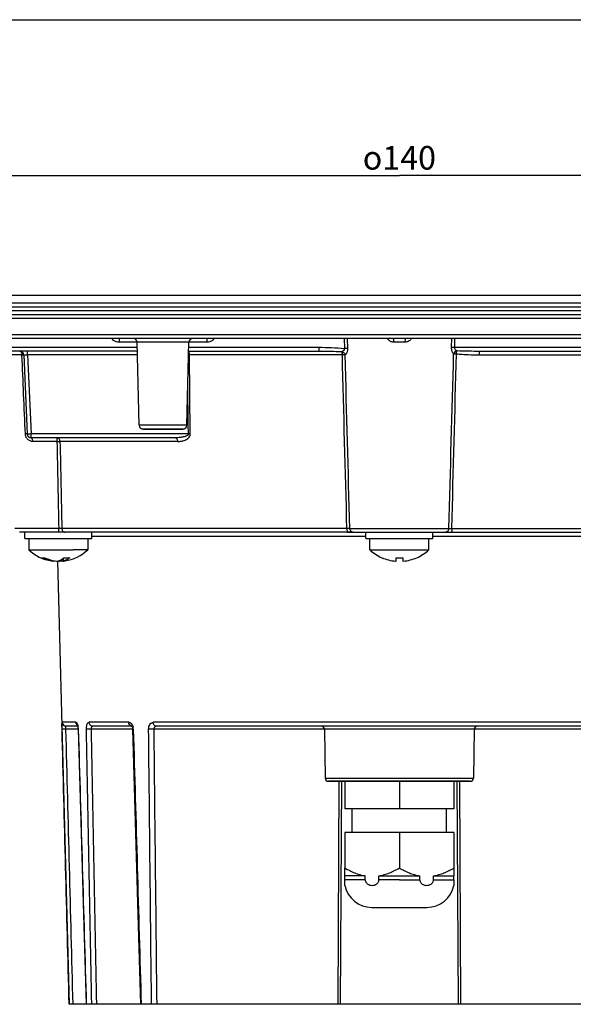
# Model space of a CAD drawing. Units: millimetres. Extents: x 0 to 420, y 0 to 297.
# Drawn here: x 75 to 145, y 172 to 297 of the extents above; entities that cross this region are included whole.
import ezdxf

# ---------------------------------------------------------------- set-up
doc = ezdxf.new("R2010")
doc.units = ezdxf.units.MM
doc.header["$LTSCALE"] = 23.1
doc.layers.get('0').update_dxf_attribs({"linetype": 'CONTINUOUS'})
doc.layers.add('3_ALL_AXES', color=7, linetype='CONTINUOUS')
doc.layers.add('7_ALL_FEATURES', color=7, linetype='CONTINUOUS')
doc.styles.get("Standard").update_dxf_attribs({"font": 'arial.ttf'})
doc.styles.add('TEXTSTYLE_2', font='gdt', dxfattribs={"width": 0.85})
doc.dimstyles.new('DIMSTYLE_1', dxfattribs={"dimtxt": 3, "dimasz": 2.5, "dimexe": 0.75, "dimexo": 0.75, "dimgap": 0.75, "dimtad": 1, "dimtxsty": 'STANDARD', "dimblk": 'CLOSED', "dimblk1": 'CLOSED', "dimblk2": 'CLOSED', "dimcen": 0.09, "dimazin": 2, "dimtp": 0.5, "dimtm": 0.5, "dimtfac": 1, "dimtofl": 0, "dimtmove": 0, "dimatfit": 3, "dimldrblk": 'CLOSED', "dimfxl": 1, "dimtolj": 1, "dimarcsym": 0})

# ---------------------------------------------------------------- blocks, each defined once
blk = doc.blocks.new('_CLOSED')
at = {"color": 0, "linetype": 'ByBlock'}
for p, q in [((0, 0), (-1, 0.2)), ((-1, 0.2), (-1, -0.2)), ((-1, -0.2), (0, 0)), ((-1, 0), (0, 0))]:
    blk.add_line(p, q, dxfattribs=at)
blk = doc.blocks.new('*D1')
at = {"color": 2, "linetype": 'Continuous'}
for p, q in [((53.365364, 266.028479), (53.365364, 277.972204)), ((193.365364, 265.62483), (193.365364, 277.972204)), ((53.365364, 277.222204), (123.365364, 277.222204)), ((193.365364, 277.222204), (123.365364, 277.222204))]:
    blk.add_line(p, q, dxfattribs=at)
at = {"color": 2, "linetype": 'Continuous', "xscale": 2.5, "yscale": 2.5, "zscale": 2.5, "rotation": 180}
blk.add_blockref('_CLOSED', (53.365364, 277.222204), dxfattribs=at)
at = {"color": 2, "linetype": 'Continuous', "xscale": 2.5, "yscale": 2.5, "zscale": 2.5}
blk.add_blockref('_CLOSED', (193.365364, 277.222204), dxfattribs=at)
at = {"color": 2, "linetype": 'Continuous', "insert": (123.365364, 280.972204), "char_height": 3, "width": 11.117565, "attachment_point": 2, "line_spacing_factor": 0.9, "style": 'TEXTSTYLE_2'}
blk.add_mtext('{\\Fgdt;o}\\Farial.ttf;140', dxfattribs=at)

msp = doc.modelspace()

# ---------------------------------------------------------------- linework, layer by layer
at = {"color": 7, "linetype": 'Continuous'}
msp.add_line((0, 297), (420, 297), dxfattribs=at)
at = {"layer": '3_ALL_AXES', "color": 7, "linetype": 'Continuous'}
for p, q in [((75.814, 231.149), (75.814, 231.949)), ((84.314, 231.149), (84.314, 231.949)), ((119.115, 231.149), (119.115, 231.949)), ((127.615, 231.149), (127.615, 231.949)), ((75.814, 231.149), (76.314, 231.149)), ((76.314, 231.149), (77.914, 231.149)), ((76.314, 231.149), (76.314, 229.726)), ((77.914, 231.149), (78.114, 231.149)), ((78.114, 231.149), (78.117, 231.149)), ((78.117, 231.149), (78.989, 231.149)), ((78.989, 231.149), (81.939, 231.149)), ((81.939, 231.149), (82.014, 231.149)), ((82.014, 231.149), (82.189, 231.149)), ((82.189, 231.149), (82.214, 231.149)), ((82.214, 231.149), (83.814, 231.149)), ((83.814, 231.149), (84.314, 231.149)), ((83.814, 231.149), (83.814, 229.726)), ((119.115, 231.149), (119.615, 231.149)), ((119.615, 231.149), (121.215, 231.149)), ((119.615, 229.726), (119.615, 231.149)), ((121.215, 231.149), (121.415, 231.149)), ((121.415, 231.149), (125.315, 231.149)), ((125.315, 231.149), (125.515, 231.149)), ((125.515, 231.149), (127.115, 231.149)), ((127.115, 231.149), (127.615, 231.149)), ((127.115, 229.726), (127.115, 231.149)), ((76.314, 229.726), (81.939, 229.726)), ((83.814, 229.726), (81.939, 229.726)), ((119.615, 229.726), (127.115, 229.726)), ((121.165, 228.708), (121.165, 228.726)), ((122.94, 228.288), (122.94, 228.726)), ((123.79, 228.726), (123.79, 228.288)), ((125.565, 228.726), (125.565, 228.708)), ((79.458, 228.348), (79.458, 228.286)), ((80.67, 228.624), (80.67, 228.288)), ((80.67, 228.288), (80.67, 228.286)), ((80.688, 228.286), (80.705, 228.288)), ((116.437, 200.349), (116.437, 196.849)), ((123.365, 200.349), (123.365, 196.849)), ((130.294, 200.349), (130.294, 196.849)), ((123.365, 196.849), (116.437, 196.849)), ((117.365, 193.849), (117.365, 196.849)), ((130.294, 196.849), (123.365, 196.849)), ((129.365, 193.849), (129.365, 196.849)), ((123.365, 193.849), (116.437, 193.849)), ((116.437, 193.849), (116.437, 189.349)), ((130.294, 193.849), (123.365, 193.849)), ((123.365, 193.849), (123.365, 189.349)), ((130.294, 193.849), (130.294, 189.349)), ((116.437, 188.349), (116.437, 189.349)), ((130.294, 189.349), (130.294, 188.349)), ((116.437, 187.849), (116.437, 188.349)), ((119.035, 188.349), (116.437, 188.349)), ((116.437, 187.144), (116.437, 187.849)), ((119.035, 187.849), (119.035, 188.349)), ((120.767, 187.849), (120.767, 188.349)), ((120.767, 188.349), (125.963, 188.349)), ((125.963, 187.849), (125.963, 188.349)), ((127.695, 188.349), (130.294, 188.349)), ((127.695, 187.849), (127.695, 188.349)), ((130.294, 187.849), (130.294, 188.349)), ((130.294, 187.849), (130.294, 187.144)), ((123.365, 184.349), (126.853, 184.349)), ((126.853, 184.349), (126.865, 184.349))]:
    msp.add_line(p, q, dxfattribs=at)
at = {"layer": '3_ALL_AXES', "color": 9, "linetype": 'Continuous'}
for p, q in [((79.423, 228.288), (79.423, 228.355)), ((80.185, 228.288), (80.185, 228.354)), ((80.28, 228.288), (80.28, 228.392)), ((80.68, 228.288), (80.68, 228.631)), ((119.035, 187.849), (116.437, 187.849)), ((123.365, 187.849), (120.767, 187.849)), ((123.365, 187.849), (125.963, 187.849)), ((127.695, 187.849), (130.294, 187.849))]:
    msp.add_line(p, q, dxfattribs=at)
at = {"layer": '3_ALL_AXES', "color": 7, "linetype": 'Continuous'}
for centre, radius, start, end in [((80.064, 233.749), 5.5, 227.01411, 261.10956), ((78.159, 229.975), 1.267, 260.34424, 279.65576), ((81.164, 232.496), 3.787, 264.41978, 269.99669), ((80.064, 233.749), 5.5, 278.89044, 312.98589), ((81.164, 232.496), 3.787, 270.00331, 275.58022), ((123.365, 233.749), 5.5, 227.01411, 246.33744), ((123.365, 233.749), 5.5, 246.33744, 246.42182), ((123.365, 233.749), 5.484, 246.34681, 264.82087), ((123.365, 233.749), 5.041, 265.16357, 274.83643), ((123.365, 233.749), 5.484, 275.17913, 293.65319), ((123.365, 233.749), 5.5, 293.57818, 293.66256), ((123.365, 233.749), 5.5, 293.66256, 312.98589), ((79.854, 232.405), 4.14, 261.1086, 264.02363), ((80.443, 229.71), 1.445, 254.81331, 259.71683), ((79.848, 232.418), 4.153, 275.98197, 281.42805), ((80.425, 229.692), 1.427, 280.27563, 281.28296), ((80.274, 232.405), 4.14, 275.97637, 278.8914), ((119.865, 187.849), 3.5, 191.62522, 270), ((126.865, 187.849), 3.5, 270, 348.37478)]:
    msp.add_arc(centre, radius, start, end, dxfattribs=at)
for points, knots in [([(79.214, 228.315), (78.995, 228.35), (78.56, 228.454), (78.146, 228.625), (77.946, 228.726)], [0, 0, 0, 0, 0.4970599, 1, 1, 1, 1]), ([(78.371, 228.726), (78.603, 228.609), (79.084, 228.417), (79.593, 228.315), (79.848, 228.288)], [0, 0, 0, 0, 0.5031633, 1, 1, 1, 1]), ([(79.944, 228.288), (80.018, 228.302), (80.167, 228.341), (80.464, 228.47), (80.669, 228.615), (80.796, 228.726)], [0, 0, 0, 0, 0.2338215, 0.4764893, 1, 1, 1, 1]), ([(81.532, 228.726), (81.408, 228.618), (81.21, 228.476), (80.922, 228.348), (80.776, 228.307), (80.704, 228.293)], [0, 0, 0, 0, 0.5231582, 0.7660182, 1, 1, 1, 1]), ([(79.458, 228.286), (79.458, 228.286), (79.457, 228.286), (79.455, 228.285), (79.452, 228.286), (79.448, 228.286), (79.443, 228.286), (79.435, 228.287), (79.428, 228.288), (79.423, 228.288)], [0, 0, 0, 0, 0.0182652, 0.069286, 0.1531205, 0.2686327, 0.4138522, 0.5864448, 1, 1, 1, 1]), ([(79.848, 228.288), (79.866, 228.286), (79.891, 228.285), (79.923, 228.286), (79.938, 228.287), (79.944, 228.288)], [0, 0, 0, 0, 0.5551262, 0.8111391, 1, 1, 1, 1]), ([(80.28, 228.288), (80.263, 228.286), (80.237, 228.285), (80.205, 228.286), (80.191, 228.287), (80.185, 228.288)], [0, 0, 0, 0, 0.5551262, 0.8111391, 1, 1, 1, 1]), ([(80.68, 228.288), (80.678, 228.288), (80.676, 228.287), (80.673, 228.287), (80.671, 228.286), (80.67, 228.286), (80.67, 228.286)], [0, 0, 0, 0, 0.4232906, 0.7346055, 0.9269727, 1, 1, 1, 1]), ([(80.67, 228.286), (80.67, 228.286), (80.671, 228.286), (80.672, 228.286), (80.673, 228.285), (80.676, 228.286), (80.681, 228.286), (80.686, 228.286), (80.688, 228.286)], [0, 0, 0, 0, 0.0189535, 0.068005, 0.1486847, 0.2605251, 0.5745086, 1, 1, 1, 1]), ([(122.87, 228.288), (122.879, 228.287), (122.892, 228.286), (122.909, 228.286), (122.919, 228.285), (122.928, 228.286), (122.934, 228.286), (122.938, 228.287), (122.94, 228.288), (122.94, 228.288)], [0, 0, 0, 0, 0.3801427, 0.5518684, 0.7023209, 0.825831, 0.9177576, 0.9753018, 1, 1, 1, 1]), ([(123.79, 228.288), (123.79, 228.288), (123.793, 228.287), (123.796, 228.286), (123.803, 228.286), (123.811, 228.285), (123.822, 228.286), (123.838, 228.286), (123.851, 228.287), (123.86, 228.288)], [0, 0, 0, 0, 0.0246964, 0.0822411, 0.1741702, 0.2976824, 0.4481324, 0.619851, 1, 1, 1, 1]), ([(116.437, 189.349), (116.641, 189.231), (117.055, 189.008), (117.696, 188.719), (118.356, 188.491), (118.808, 188.387), (119.035, 188.349)], [0, 0, 0, 0, 0.2528642, 0.5038317, 0.7528115, 1, 1, 1, 1]), ([(120.767, 188.349), (120.995, 188.387), (121.447, 188.491), (122.106, 188.719), (122.747, 189.008), (123.161, 189.231), (123.365, 189.349)], [0, 0, 0, 0, 0.2471885, 0.4961683, 0.7471358, 1, 1, 1, 1]), ([(123.365, 189.349), (123.57, 189.231), (123.983, 189.008), (124.624, 188.719), (125.284, 188.491), (125.736, 188.387), (125.963, 188.349)], [0, 0, 0, 0, 0.2528642, 0.5038317, 0.7528115, 1, 1, 1, 1]), ([(127.695, 188.349), (127.923, 188.387), (128.375, 188.491), (129.035, 188.719), (129.675, 189.008), (130.089, 189.231), (130.294, 189.349)], [0, 0, 0, 0, 0.2471885, 0.4961683, 0.7471358, 1, 1, 1, 1]), ([(119.035, 187.849), (119.035, 187.793), (119.052, 187.682), (119.12, 187.532), (119.219, 187.406), (119.377, 187.275), (119.607, 187.171), (119.901, 187.131), (120.196, 187.171), (120.426, 187.275), (120.583, 187.406), (120.683, 187.532), (120.751, 187.682), (120.767, 187.793), (120.767, 187.849)], [0, 0, 0, 0, 0.0679396, 0.1343369, 0.1986396, 0.2610649, 0.3817415, 0.5000607, 0.6183763, 0.7390242, 0.8014382, 0.8657255, 0.9320918, 1, 1, 1, 1]), ([(125.963, 187.849), (125.963, 187.793), (125.98, 187.682), (126.048, 187.532), (126.147, 187.406), (126.305, 187.275), (126.535, 187.171), (126.83, 187.131), (127.124, 187.171), (127.354, 187.276), (127.512, 187.406), (127.611, 187.532), (127.679, 187.682), (127.695, 187.793), (127.695, 187.849)], [0, 0, 0, 0, 0.0679314, 0.1343304, 0.1986329, 0.2610542, 0.3817239, 0.5000536, 0.6183773, 0.7390373, 0.8014554, 0.8657397, 0.9320964, 1, 1, 1, 1])]:
    msp.add_open_spline(points, degree=3, knots=knots, dxfattribs=at)
at = {"layer": '7_ALL_FEATURES', "color": 7, "linetype": 'Continuous'}
for p, q in [((53.865, 262.049), (192.865, 262.049)), ((53.865, 261.049), (192.865, 261.049)), ((191.365, 259.549), (55.365, 259.549)), ((187.256, 256.549), (59.475, 256.549)), ((90.106, 254.949), (69.14, 254.949)), ((90.353, 245.536), (90.077, 256.062)), ((96.378, 245.536), (96.654, 256.062)), ((96.625, 254.949), (113.131, 254.949)), ((133.599, 254.949), (150.106, 254.949)), ((75.682, 254.471), (76.121, 244.427)), ((91.334, 245.049), (90.852, 245.049)), ((90.878, 245.049), (90.975, 245.049)), ((90.975, 245.049), (90.878, 245.049)), ((90.975, 245.049), (91.385, 245.049)), ((91.385, 245.049), (91.334, 245.049)), ((93.365, 245.049), (91.385, 245.049)), ((91.385, 245.049), (93.365, 245.049)), ((95.345, 245.049), (93.365, 245.049)), ((93.365, 245.049), (95.345, 245.049)), ((95.396, 245.049), (95.345, 245.049)), ((95.345, 245.049), (95.755, 245.049)), ((95.878, 245.049), (95.396, 245.049)), ((95.878, 245.049), (95.755, 245.049)), ((95.755, 245.049), (95.853, 245.049)), ((95.853, 245.049), (95.878, 245.049)), ((94.951, 243.949), (76.62, 243.949)), ((75.762, 231.949), (75.161, 231.949)), ((75.758, 231.949), (75.161, 231.949)), ((75.814, 231.949), (75.758, 231.949)), ((75.814, 231.949), (75.762, 231.949)), ((76.149, 231.949), (75.814, 231.949)), ((76.149, 231.949), (75.814, 231.949)), ((77.914, 231.949), (76.149, 231.949)), ((80.122, 231.949), (76.149, 231.949)), ((78.064, 231.949), (77.914, 231.949)), ((78.989, 231.949), (78.064, 231.949)), ((79.064, 231.949), (78.989, 231.949)), ((80.122, 231.949), (79.064, 231.949)), ((80.649, 231.949), (80.122, 231.949)), ((80.927, 231.949), (80.649, 231.949)), ((80.86, 231.949), (80.927, 231.949)), ((81.755, 231.949), (80.927, 231.949)), ((116.761, 231.949), (81.755, 231.949)), ((116.761, 231.949), (117.51, 231.949)), ((117.51, 231.949), (116.761, 231.949)), ((117.51, 231.949), (117.654, 231.949)), ((117.654, 231.949), (118.714, 231.949)), ((118.714, 231.949), (119.115, 231.949)), ((119.115, 231.949), (119.361, 231.949)), ((119.361, 231.949), (127.615, 231.949)), ((127.615, 231.949), (128.016, 231.949)), ((128.016, 231.949), (129.078, 231.949)), ((129.078, 231.949), (129.215, 231.949)), ((129.215, 231.949), (129.961, 231.949)), ((129.215, 231.949), (129.961, 231.949)), ((129.961, 231.949), (164.976, 231.949)), ((79.961, 228.282), (81.434, 172.049)), ((82.496, 207.349), (81.064, 207.349)), ((82.538, 207.349), (82.496, 207.349)), ((82.587, 206.947), (82.587, 206.947)), ((89.353, 207.349), (84.434, 207.349)), ((89.365, 207.349), (89.353, 207.349)), ((89.365, 207.349), (89.386, 207.324)), ((89.386, 207.324), (89.438, 207.215)), ((89.422, 207.349), (89.422, 207.349)), ((89.487, 206.948), (89.487, 206.948)), ((113.471, 207.349), (92.5, 207.349)), ((121.391, 207.349), (113.471, 207.349)), ((113.871, 206.955), (113.958, 200.744)), ((125.34, 207.349), (121.391, 207.349)), ((133.26, 207.349), (125.34, 207.349)), ((132.86, 206.955), (132.773, 200.744)), ((154.231, 207.349), (133.26, 207.349)), ((114.358, 200.349), (114.46, 200.349)), ((114.4, 200.349), (114.378, 200.349)), ((114.461, 200.349), (114.4, 200.349)), ((114.46, 200.349), (116.437, 200.349)), ((116.437, 200.349), (114.461, 200.349)), ((116.437, 200.349), (117.665, 200.349)), ((117.665, 200.349), (116.437, 200.349)), ((117.665, 200.349), (121.631, 200.349)), ((123.365, 200.349), (117.665, 200.349)), ((121.631, 200.349), (123.365, 200.349)), ((123.365, 200.349), (129.065, 200.349)), ((129.065, 200.349), (123.365, 200.349)), ((129.065, 200.349), (130.294, 200.349)), ((130.294, 200.349), (129.065, 200.349)), ((130.294, 200.349), (132.271, 200.349)), ((132.27, 200.349), (130.294, 200.349)), ((132.271, 200.349), (132.373, 200.349)), ((119.865, 184.349), (119.877, 184.349)), ((119.877, 184.349), (123.365, 184.349)), ((123.365, 184.349), (126.853, 184.349)), ((126.853, 184.349), (126.865, 184.349)), ((81.446, 172.049), (81.434, 172.049)), ((81.946, 172.049), (81.446, 172.049)), ((83.6, 172.049), (81.946, 172.049)), ((83.626, 172.049), (83.6, 172.049)), ((84.323, 172.049), (83.626, 172.049)), ((84.959, 172.049), (84.323, 172.049)), ((90.489, 172.049), (84.959, 172.049)), ((90.598, 172.049), (90.489, 172.049)), ((91.909, 172.049), (90.598, 172.049)), ((92.605, 172.049), (91.909, 172.049)), ((111.687, 172.049), (92.605, 172.049)), ((115.547, 172.049), (111.687, 172.049)), ((115.868, 172.049), (115.547, 172.049)), ((130.863, 172.049), (115.868, 172.049)), ((131.184, 172.049), (130.863, 172.049)), ((135.043, 172.049), (131.184, 172.049)), ((154.126, 172.049), (135.043, 172.049))]:
    msp.add_line(p, q, dxfattribs=at)
at = {"layer": '7_ALL_FEATURES', "color": 9, "linetype": 'Continuous'}
for p, q in [((55.365, 260.549), (191.365, 260.549)), ((191.365, 260.049), (55.365, 260.049)), ((187.345, 259.071), (59.386, 259.071)), ((187.256, 257.027), (59.475, 257.027)), ((87.791, 256.549), (87.791, 256.071)), ((98.94, 256.549), (98.94, 256.071)), ((116.354, 256.549), (116.381, 255.284)), ((116.354, 256.549), (116.381, 255.284)), ((116.753, 256.549), (116.781, 255.284)), ((116.753, 256.549), (116.781, 255.284)), ((129.978, 256.549), (129.953, 255.427)), ((129.978, 256.549), (129.953, 255.427)), ((130.377, 256.549), (130.353, 255.427)), ((130.377, 256.549), (130.353, 255.427)), ((69.14, 255.427), (90.094, 255.427)), ((76.182, 254.471), (76.182, 254.949)), ((90.077, 256.071), (87.791, 256.071)), ((93.365, 256.062), (90.077, 256.062)), ((96.654, 256.062), (93.365, 256.062)), ((96.637, 255.427), (113.131, 255.427)), ((98.94, 256.071), (96.654, 256.071)), ((113.131, 255.427), (113.131, 254.949)), ((124.073, 256.071), (122.658, 256.071)), ((130.353, 255.427), (150.094, 255.427)), ((75.463, 254.471), (71.881, 254.471)), ((76.182, 254.471), (76.62, 244.427)), ((90.119, 254.471), (76.182, 254.471)), ((96.825, 244.427), (96.71, 254.471)), ((116.129, 254.471), (96.71, 254.471)), ((133.507, 254.471), (150.021, 254.471)), ((96.568, 245.538), (96.51, 250.589)), ((91.737, 245.536), (90.353, 245.536)), ((91.885, 245.536), (91.737, 245.536)), ((93.365, 245.536), (91.885, 245.536)), ((94.846, 245.536), (93.365, 245.536)), ((94.994, 245.536), (94.846, 245.536)), ((96.378, 245.536), (94.994, 245.536)), ((96.581, 244.427), (96.568, 245.538)), ((96.581, 244.427), (96.568, 245.538)), ((96.581, 244.427), (76.62, 244.427)), ((76.62, 243.949), (76.62, 244.427)), ((79.901, 243.471), (76.83, 243.471)), ((95.213, 243.471), (80.287, 243.471)), ((80.126, 232.427), (74.564, 232.427)), ((116.708, 232.427), (80.529, 232.427)), ((117.081, 232.427), (129.65, 232.427)), ((130.023, 232.427), (166.202, 232.427)), ((84.314, 231.462), (119.115, 231.462)), ((127.615, 231.462), (162.417, 231.462)), ((82.318, 207.836), (80.565, 207.836)), ((89.021, 207.836), (83.975, 207.836)), ((119.372, 207.836), (92.136, 207.836)), ((127.359, 207.836), (119.372, 207.836)), ((154.595, 207.836), (127.359, 207.836)), ((82.587, 206.955), (81.046, 206.955)), ((82.587, 206.947), (82.612, 206.949)), ((89.487, 206.955), (84.281, 206.955)), ((113.871, 206.955), (92.229, 206.955)), ((132.86, 206.955), (113.871, 206.955)), ((154.502, 206.955), (132.86, 206.955)), ((113.958, 200.744), (132.773, 200.744)), ((115.69, 200.349), (115.547, 172.049)), ((116.012, 200.349), (115.868, 172.049)), ((130.863, 172.049), (130.719, 200.349)), ((131.184, 172.049), (131.04, 200.349))]:
    msp.add_line(p, q, dxfattribs=at)
at = {"layer": '7_ALL_FEATURES', "color": 7, "linetype": 'Continuous'}
for points in [[(82.496, 207.485), (82.492, 207.491), (82.505, 207.461), (82.535, 207.365), (82.564, 207.216)], [(82.564, 207.216), (82.584, 207.028), (82.587, 206.947)], [(82.587, 206.947), (82.926, 195.257), (83.268, 183.452), (83.6, 172.049)], [(89.353, 207.365), (89.351, 207.366), (89.365, 207.349)], [(89.438, 207.215), (89.478, 207.048), (89.487, 206.948)], [(89.487, 206.948), (89.822, 195.258), (90.161, 183.453), (90.489, 172.049)]]:
    msp.add_lwpolyline(points, dxfattribs=at)
at = {"layer": '7_ALL_FEATURES', "color": 9, "linetype": 'Continuous'}
for centre, radius, start, end in [((87.737, 257.158), 1.074, 229.11709, 232.2592), ((98.995, 257.156), 1.072, 308.27953, 311.05655), ((122.722, 257.05), 1.002, 210.29845, 215.07863), ((124.009, 257.05), 1.002, 324.90095, 329.70212), ((96.597, 245.61), 8.862, 89.27062, 89.89958), ((96.703, 234.68), 9.749, 89.28179, 90.71825), ((81.065, 207.849), 0.5, 181.48272, 243.10465), ((79.854, 206.872), 2.759, 1.59953, 7.30588), ((88.183, 206.91), 1.409, 1.58148, 12.81989)]:
    msp.add_arc(centre, radius, start, end, dxfattribs=at)
at = {"layer": '7_ALL_FEATURES', "color": 7, "linetype": 'Continuous'}
for centre, radius, start, end in [((89.577, 256.049), 0.5, 1.5, 90), ((97.154, 256.049), 0.5, 90, 178.5), ((75.183, 254.449), 0.5, 2.5, 90), ((75.183, 254.449), 0.5, 33.82194, 46.24892), ((75.183, 254.449), 0.5, 24.37418, 33.82194), ((75.183, 254.449), 0.5, 2.5, 24.37418), ((90.852, 245.549), 0.5, 181.5, 247.875), ((90.852, 245.549), 0.5, 247.875, 270), ((95.878, 245.549), 0.5, 270, 292.125), ((95.878, 245.549), 0.5, 292.125, 358.5), ((76.62, 244.449), 0.5, 182.5, 270), ((76.62, 244.449), 0.5, 182.5, 204.07274), ((76.62, 244.449), 0.5, 204.07274, 225.83292), ((76.62, 244.449), 0.5, 225.83292, 247.23924), ((76.62, 244.449), 0.5, 247.23924, 270), ((113.471, 206.949), 0.4, 0.8, 90), ((133.26, 206.949), 0.4, 90, 179.2), ((114.358, 200.749), 0.4, 180.8, 270), ((132.373, 200.749), 0.4, 270, 359.2)]:
    msp.add_arc(centre, radius, start, end, dxfattribs=at)
at = {"layer": '7_ALL_FEATURES', "color": 9, "linetype": 'Continuous'}
for points in [[(87.034, 256.346), (86.966, 256.405), (86.905, 256.474), (86.854, 256.548)], [(99.877, 256.549), (99.827, 256.475), (99.766, 256.407), (99.699, 256.348)], [(113.131, 255.427), (114.216, 255.427), (115.3, 255.37), (116.381, 255.284)], [(113.131, 254.949), (114.119, 254.949), (115.107, 254.924), (116.095, 254.887)], [(130.671, 255.01), (131.647, 254.974), (132.623, 254.949), (133.599, 254.949)], [(75.89, 244.427), (75.748, 247.775), (75.606, 251.123), (75.463, 254.471)], [(116.708, 232.427), (116.51, 239.775), (116.317, 247.123), (116.129, 254.471)], [(117.081, 232.427), (116.876, 239.775), (116.677, 247.123), (116.483, 254.471)], [(129.65, 232.427), (129.856, 239.816), (130.056, 247.204), (130.251, 254.592)], [(130.023, 232.427), (130.222, 239.816), (130.416, 247.204), (130.605, 254.592)], [(79.901, 243.471), (79.977, 239.79), (80.052, 236.109), (80.126, 232.427)], [(80.287, 243.471), (80.368, 239.79), (80.449, 236.109), (80.529, 232.427)], [(82.358, 207.649), (82.333, 207.708), (82.319, 207.772), (82.318, 207.836)], [(81.446, 172.049), (81.146, 183.682), (80.846, 195.316), (80.547, 206.949)], [(81.946, 172.049), (81.645, 183.684), (81.345, 195.32), (81.046, 206.955)], [(82.612, 206.949), (82.949, 195.316), (83.287, 183.682), (83.626, 172.049)], [(84.323, 172.049), (84.097, 183.682), (83.871, 195.316), (83.646, 206.949)], [(84.959, 172.049), (84.732, 183.684), (84.506, 195.32), (84.281, 206.955)], [(89.592, 206.949), (89.927, 195.316), (90.262, 183.682), (90.598, 172.049)], [(91.909, 172.049), (91.784, 183.682), (91.66, 195.316), (91.536, 206.949)], [(92.605, 172.049), (92.479, 183.684), (92.354, 195.32), (92.229, 206.955)]]:
    msp.add_open_spline(points, degree=3, dxfattribs=at)
for points, knots in [([(87.791, 256.071), (87.664, 256.071), (87.409, 256.111), (87.18, 256.231), (87.08, 256.309)], [0, 0, 0, 0, 0.5002687, 1, 1, 1, 1]), ([(99.659, 256.315), (99.558, 256.236), (99.327, 256.112), (99.068, 256.071), (98.94, 256.071)], [0, 0, 0, 0, 0.4997282, 1, 1, 1, 1]), ([(122.658, 256.071), (122.511, 256.071), (122.213, 256.147), (121.986, 256.354), (121.902, 256.474)], [0, 0, 0, 0, 0.4995846, 1, 1, 1, 1]), ([(122.658, 256.071), (122.658, 256.133), (122.656, 256.246), (122.648, 256.379), (122.64, 256.464), (122.633, 256.509), (122.627, 256.534), (122.619, 256.549), (122.615, 256.549)], [0, 0, 0, 0, 0.3816292, 0.7023303, 0.8250429, 0.9168596, 0.9747804, 1, 1, 1, 1]), ([(124.115, 256.549), (124.111, 256.549), (124.104, 256.534), (124.098, 256.509), (124.091, 256.464), (124.082, 256.379), (124.075, 256.246), (124.073, 256.133), (124.073, 256.071)], [0, 0, 0, 0, 0.0252196, 0.0831404, 0.1749571, 0.2976697, 0.6183708, 1, 1, 1, 1]), ([(124.829, 256.474), (124.744, 256.353), (124.518, 256.147), (124.219, 256.071), (124.073, 256.071)], [0, 0, 0, 0, 0.5004181, 1, 1, 1, 1]), ([(75.183, 254.949), (75.219, 254.949), (75.302, 254.917), (75.389, 254.805), (75.447, 254.651), (75.462, 254.533), (75.463, 254.471)], [0, 0, 0, 0, 0.1845552, 0.4119011, 0.689666, 1, 1, 1, 1]), ([(116.381, 255.284), (116.387, 255.236), (116.378, 255.139), (116.284, 254.986), (116.171, 254.916), (116.095, 254.887)], [0, 0, 0, 0, 0.2771293, 0.5343607, 1, 1, 1, 1]), ([(116.781, 255.284), (116.755, 255.285), (116.621, 255.288), (116.488, 255.287), (116.381, 255.284)], [0, 0, 0, 0, 0.1989576, 1, 1, 1, 1]), ([(116.781, 255.284), (116.783, 255.198), (116.77, 254.995), (116.68, 254.708), (116.554, 254.532), (116.483, 254.471)], [0, 0, 0, 0, 0.2904166, 0.6832598, 1, 1, 1, 1]), ([(129.953, 255.427), (129.949, 255.26), (129.995, 254.954), (130.153, 254.684), (130.251, 254.592)], [0, 0, 0, 0, 0.5567354, 1, 1, 1, 1]), ([(129.953, 255.427), (129.979, 255.428), (130.112, 255.431), (130.246, 255.43), (130.353, 255.427)], [0, 0, 0, 0, 0.1990002, 1, 1, 1, 1]), ([(130.671, 255.01), (130.573, 254.985), (130.391, 254.873), (130.279, 254.691), (130.251, 254.592)], [0, 0, 0, 0, 0.4947372, 1, 1, 1, 1]), ([(130.353, 255.427), (130.35, 255.377), (130.37, 255.277), (130.476, 255.122), (130.591, 255.045), (130.671, 255.01)], [0, 0, 0, 0, 0.2735179, 0.5302453, 1, 1, 1, 1]), ([(130.605, 254.592), (130.609, 254.634), (130.616, 254.716), (130.631, 254.83), (130.649, 254.927), (130.661, 254.986), (130.671, 255.01)], [0, 0, 0, 0, 0.3004346, 0.5789593, 0.81696, 1, 1, 1, 1]), ([(133.507, 254.471), (133.507, 254.533), (133.511, 254.645), (133.531, 254.798), (133.551, 254.891), (133.583, 254.949), (133.599, 254.949)], [0, 0, 0, 0, 0.3706718, 0.6849535, 0.899696, 1, 1, 1, 1]), ([(75.463, 254.471), (75.494, 254.471), (75.547, 254.473), (75.609, 254.474), (75.646, 254.474), (75.666, 254.474), (75.675, 254.473), (75.682, 254.473), (75.682, 254.471)], [0, 0, 0, 0, 0.4160696, 0.7326462, 0.8472334, 0.930263, 0.9807617, 1, 1, 1, 1]), ([(75.682, 254.471), (75.682, 254.474), (75.701, 254.475), (75.723, 254.479), (75.772, 254.48), (75.832, 254.48), (75.907, 254.48), (76.025, 254.477), (76.118, 254.474), (76.182, 254.471)], [0, 0, 0, 0, 0.0202827, 0.0769666, 0.1690598, 0.2932469, 0.4446539, 0.6174855, 1, 1, 1, 1]), ([(96.623, 254.832), (96.652, 254.782), (96.694, 254.663), (96.708, 254.538), (96.71, 254.471)], [0, 0, 0, 0, 0.4631199, 1, 1, 1, 1]), ([(116.095, 254.887), (116.186, 254.856), (116.316, 254.771), (116.432, 254.612), (116.471, 254.519), (116.483, 254.471)], [0, 0, 0, 0, 0.4930254, 0.7497074, 1, 1, 1, 1]), ([(116.129, 254.471), (116.129, 254.552), (116.123, 254.691), (116.109, 254.83), (116.095, 254.887)], [0, 0, 0, 0, 0.578979, 1, 1, 1, 1]), ([(116.483, 254.471), (116.46, 254.472), (116.342, 254.474), (116.224, 254.473), (116.129, 254.471)], [0, 0, 0, 0, 0.1919367, 1, 1, 1, 1]), ([(130.251, 254.592), (130.273, 254.594), (130.324, 254.594), (130.442, 254.595), (130.538, 254.592), (130.605, 254.592)], [0, 0, 0, 0, 0.1919997, 0.4303179, 1, 1, 1, 1]), ([(130.605, 254.592), (130.847, 254.574), (131.813, 254.508), (132.781, 254.471), (133.507, 254.471)], [0, 0, 0, 0, 0.2507846, 1, 1, 1, 1]), ([(76.121, 244.427), (76.12, 244.429), (76.113, 244.429), (76.103, 244.43), (76.083, 244.43), (76.057, 244.431), (76.024, 244.43), (75.967, 244.43), (75.922, 244.428), (75.89, 244.427)], [0, 0, 0, 0, 0.018194, 0.0691276, 0.1526367, 0.267633, 0.4123346, 0.5847923, 1, 1, 1, 1]), ([(76.006, 243.99), (75.988, 244.024), (75.926, 244.162), (75.895, 244.314), (75.89, 244.427)], [0, 0, 0, 0, 0.2476032, 1, 1, 1, 1]), ([(76.195, 243.734), (76.176, 243.752), (76.103, 243.829), (76.043, 243.919), (76.006, 243.99)], [0, 0, 0, 0, 0.2466414, 1, 1, 1, 1]), ([(76.62, 244.427), (76.556, 244.425), (76.464, 244.421), (76.346, 244.419), (76.271, 244.418), (76.211, 244.419), (76.163, 244.419), (76.14, 244.424), (76.121, 244.424), (76.121, 244.427)], [0, 0, 0, 0, 0.3817149, 0.5542368, 0.7053482, 0.8293729, 0.9218171, 0.9790304, 1, 1, 1, 1]), ([(76.83, 243.471), (76.714, 243.471), (76.478, 243.518), (76.279, 243.652), (76.195, 243.734)], [0, 0, 0, 0, 0.4962105, 1, 1, 1, 1]), ([(76.83, 243.471), (76.829, 243.533), (76.816, 243.651), (76.774, 243.819), (76.687, 243.949), (76.62, 243.949)], [0, 0, 0, 0, 0.3385334, 0.6333722, 1, 1, 1, 1]), ([(79.89, 243.949), (79.891, 243.949), (79.891, 243.945), (79.893, 243.939), (79.893, 243.927), (79.895, 243.904), (79.896, 243.864), (79.898, 243.806), (79.899, 243.735), (79.9, 243.622), (79.901, 243.533), (79.901, 243.471)], [0, 0, 0, 0, 0.0052267, 0.0196233, 0.0432471, 0.0759639, 0.1675916, 0.2909299, 0.4416676, 0.6144494, 1, 1, 1, 1]), ([(80.287, 243.471), (80.285, 243.534), (80.263, 243.656), (80.177, 243.813), (80.048, 243.922), (79.941, 243.949), (79.89, 243.949)], [0, 0, 0, 0, 0.2757781, 0.5366453, 0.7762805, 1, 1, 1, 1]), ([(96.581, 244.427), (96.581, 244.39), (96.549, 244.315), (96.462, 244.242), (96.365, 244.186), (96.228, 244.127), (96.051, 244.072), (95.763, 244.008), (95.396, 243.961), (95.101, 243.949), (94.953, 243.949)], [0, 0, 0, 0, 0.0636605, 0.1268302, 0.1896103, 0.2522272, 0.3771552, 0.5019264, 0.7510871, 1, 1, 1, 1]), ([(94.953, 243.949), (94.988, 243.949), (95.066, 243.915), (95.144, 243.804), (95.198, 243.65), (95.211, 243.533), (95.213, 243.471)], [0, 0, 0, 0, 0.1761149, 0.4013414, 0.6827723, 1, 1, 1, 1]), ([(95.213, 243.471), (95.376, 243.471), (95.705, 243.501), (96.105, 243.618), (96.404, 243.774), (96.611, 243.933), (96.779, 244.148), (96.826, 244.334), (96.825, 244.427)], [0, 0, 0, 0, 0.2396577, 0.4820156, 0.6055781, 0.7318303, 0.8627933, 1, 1, 1, 1]), ([(79.901, 243.471), (79.938, 243.472), (80.067, 243.474), (80.195, 243.474), (80.287, 243.471)], [0, 0, 0, 0, 0.2866734, 1, 1, 1, 1]), ([(80.122, 231.949), (80.123, 231.949), (80.122, 231.954), (80.123, 231.959), (80.123, 231.971), (80.124, 231.994), (80.124, 232.034), (80.125, 232.092), (80.126, 232.164), (80.126, 232.277), (80.126, 232.366), (80.126, 232.427)], [0, 0, 0, 0, 0.0049122, 0.0192867, 0.0429167, 0.075562, 0.1669038, 0.2903099, 0.4411849, 0.6146195, 1, 1, 1, 1]), ([(80.529, 232.427), (80.502, 232.427), (80.368, 232.424), (80.234, 232.425), (80.126, 232.427)], [0, 0, 0, 0, 0.1993733, 1, 1, 1, 1]), ([(80.733, 232.013), (80.671, 232.056), (80.568, 232.186), (80.532, 232.345), (80.529, 232.427)], [0, 0, 0, 0, 0.4776619, 1, 1, 1, 1]), ([(117.081, 232.427), (117.058, 232.426), (116.934, 232.424), (116.81, 232.425), (116.708, 232.427)], [0, 0, 0, 0, 0.1836508, 1, 1, 1, 1]), ([(116.708, 232.427), (116.709, 232.366), (116.712, 232.252), (116.723, 232.105), (116.739, 232.008), (116.754, 231.963), (116.765, 231.949), (116.77, 231.949)], [0, 0, 0, 0, 0.3777165, 0.6956922, 0.9098924, 0.9696114, 1, 1, 1, 1]), ([(117.516, 231.949), (117.46, 231.949), (117.346, 231.975), (117.155, 232.12), (117.086, 232.306), (117.081, 232.427)], [0, 0, 0, 0, 0.23604, 0.4815188, 1, 1, 1, 1]), ([(129.65, 232.427), (129.645, 232.306), (129.576, 232.119), (129.384, 231.976), (129.27, 231.949), (129.215, 231.949)], [0, 0, 0, 0, 0.5185441, 0.7641995, 1, 1, 1, 1]), ([(129.65, 232.427), (129.673, 232.426), (129.797, 232.424), (129.921, 232.425), (130.023, 232.427)], [0, 0, 0, 0, 0.1836968, 1, 1, 1, 1]), ([(130.023, 232.427), (130.022, 232.366), (130.019, 232.252), (130.008, 232.106), (129.991, 232.008), (129.977, 231.963), (129.966, 231.949), (129.961, 231.949)], [0, 0, 0, 0, 0.3772798, 0.6958407, 0.9098304, 0.9695802, 1, 1, 1, 1]), ([(80.927, 231.949), (80.91, 231.949), (80.842, 231.955), (80.776, 231.983), (80.733, 232.013)], [0, 0, 0, 0, 0.2445729, 1, 1, 1, 1]), ([(80.547, 206.949), (80.544, 207.063), (80.541, 207.228), (80.539, 207.438), (80.54, 207.571), (80.543, 207.679), (80.547, 207.759), (80.553, 207.808), (80.559, 207.83), (80.563, 207.836), (80.565, 207.836)], [0, 0, 0, 0, 0.3842546, 0.556766, 0.7072747, 0.8303285, 0.9214916, 0.9779267, 0.9928604, 1, 1, 1, 1]), ([(82.318, 207.836), (82.349, 207.836), (82.398, 207.802), (82.444, 207.737), (82.499, 207.631), (82.552, 207.458), (82.58, 207.306), (82.59, 207.223)], [0, 0, 0, 0, 0.1322682, 0.2269006, 0.3434606, 0.6387746, 1, 1, 1, 1]), ([(82.5, 207.457), (82.454, 207.495), (82.401, 207.558), (82.366, 207.63), (82.358, 207.649)], [0, 0, 0, 0, 0.7470068, 1, 1, 1, 1]), ([(83.646, 206.949), (83.644, 207.063), (83.652, 207.229), (83.691, 207.441), (83.747, 207.641), (83.858, 207.836), (83.975, 207.836)], [0, 0, 0, 0, 0.3457531, 0.5034061, 0.6445167, 1, 1, 1, 1]), ([(84.434, 207.349), (84.375, 207.349), (84.255, 207.375), (84.104, 207.484), (84.002, 207.646), (83.977, 207.772), (83.975, 207.836)], [0, 0, 0, 0, 0.2403074, 0.4863304, 0.7403178, 1, 1, 1, 1]), ([(89.021, 207.836), (89.079, 207.836), (89.205, 207.801), (89.361, 207.666), (89.485, 207.467), (89.538, 207.308), (89.558, 207.223)], [0, 0, 0, 0, 0.1994152, 0.4287307, 0.6974701, 1, 1, 1, 1]), ([(89.271, 207.386), (89.196, 207.424), (89.066, 207.563), (89.023, 207.743), (89.021, 207.836)], [0, 0, 0, 0, 0.4735964, 1, 1, 1, 1]), ([(91.536, 206.949), (91.535, 207.064), (91.561, 207.285), (91.684, 207.576), (91.881, 207.783), (92.055, 207.836), (92.136, 207.836)], [0, 0, 0, 0, 0.2934385, 0.5615385, 0.7935801, 1, 1, 1, 1]), ([(92.5, 207.349), (92.453, 207.349), (92.352, 207.378), (92.234, 207.491), (92.156, 207.65), (92.137, 207.773), (92.136, 207.836)], [0, 0, 0, 0, 0.2133735, 0.4495414, 0.7149756, 1, 1, 1, 1]), ([(81.046, 206.955), (80.984, 206.953), (80.893, 206.951), (80.777, 206.949), (80.703, 206.948), (80.642, 206.948), (80.595, 206.947), (80.565, 206.948), (80.551, 206.947), (80.547, 206.949)], [0, 0, 0, 0, 0.3746823, 0.5448165, 0.6948113, 0.8192838, 0.9138319, 0.9747303, 1, 1, 1, 1]), ([(81.046, 206.955), (81.043, 207.005), (81.039, 207.099), (81.038, 207.22), (81.044, 207.3), (81.052, 207.338), (81.06, 207.349), (81.064, 207.349)], [0, 0, 0, 0, 0.3788644, 0.6986841, 0.9124143, 0.9707486, 1, 1, 1, 1]), ([(84.281, 206.955), (84.156, 206.951), (83.944, 206.948), (83.733, 206.946), (83.646, 206.949)], [0, 0, 0, 0, 0.5898363, 1, 1, 1, 1]), ([(84.281, 206.955), (84.278, 207.005), (84.281, 207.1), (84.304, 207.211), (84.336, 207.282), (84.37, 207.329), (84.41, 207.349), (84.434, 207.349)], [0, 0, 0, 0, 0.3320422, 0.6200444, 0.738947, 0.8396226, 1, 1, 1, 1]), ([(89.422, 207.349), (89.383, 207.349), (89.33, 207.359), (89.283, 207.38), (89.271, 207.386)], [0, 0, 0, 0, 0.7444357, 1, 1, 1, 1]), ([(89.487, 206.948), (89.487, 206.947), (89.49, 206.948), (89.494, 206.947), (89.503, 206.947), (89.521, 206.947), (89.551, 206.948), (89.577, 206.948), (89.592, 206.949)], [0, 0, 0, 0, 0.0164113, 0.0648625, 0.1453096, 0.2575767, 0.5731618, 1, 1, 1, 1]), ([(92.229, 206.955), (92.11, 206.951), (91.88, 206.947), (91.649, 206.947), (91.536, 206.949)], [0, 0, 0, 0, 0.5140967, 1, 1, 1, 1]), ([(92.229, 206.955), (92.227, 207.006), (92.237, 207.104), (92.291, 207.234), (92.382, 207.327), (92.462, 207.349), (92.5, 207.349)], [0, 0, 0, 0, 0.2879031, 0.5521873, 0.7853433, 1, 1, 1, 1])]:
    msp.add_open_spline(points, degree=3, knots=knots, dxfattribs=at)
at = {"layer": '7_ALL_FEATURES', "color": 7, "linetype": 'Continuous'}
msp.add_open_spline([(81.064, 207.349), (80.987, 207.349), (80.908, 207.368), (80.839, 207.403)], degree=3, dxfattribs=at)

# ---------------------------------------------------------------- dimensions: what is measured, and where the dimension line sits
at = {"color": 2, "linetype": 'Continuous'}
dim = msp.add_linear_dim(base=(193.365, 277.222), p1=(53.365, 265.278), p2=(193.365, 264.875), text='{\\Fgdt;o}<>', dimstyle='DIMSTYLE_1', dxfattribs=at)
dim.commit()
dim.dimension.update_dxf_attribs({"geometry": '*D1', "text_midpoint": (123.365, 277.222), "dimtype": 160})

doc.saveas('drawing.dxf')
